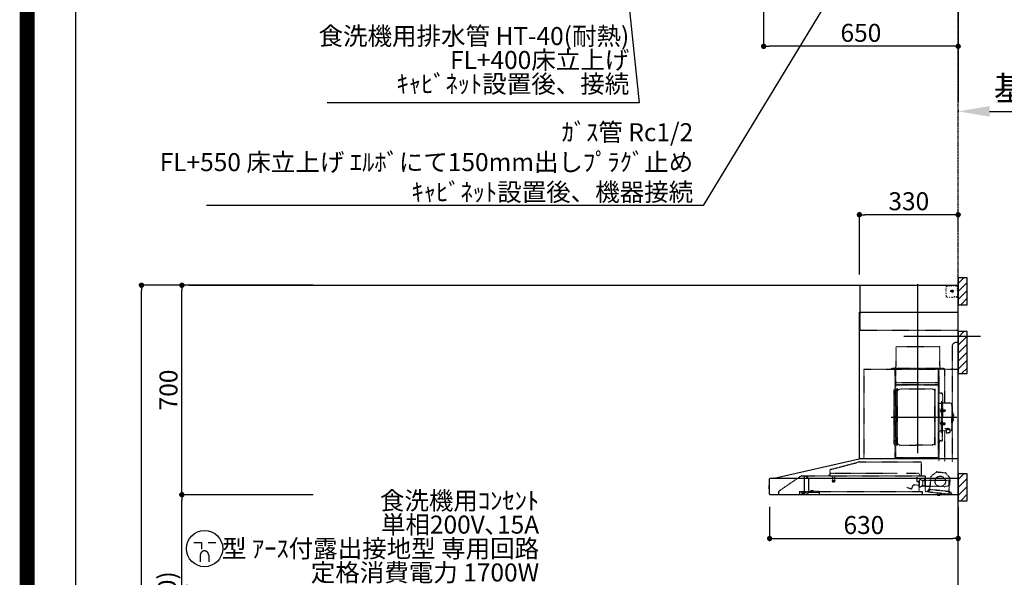
# Model space of a CAD drawing. Units: millimetres. Extents: x -109 to 26472, y -120 to 8847.
# Drawn here: x 13948 to 17238, y 3461 to 5324 of the extents above; entities that cross this region are included whole.
import ezdxf

# ---------------------------------------------------------------- set-up
doc = ezdxf.new("R2010")
doc.units = ezdxf.units.MM
doc.linetypes.add('CENTER', pattern=[2, 1.25, -0.25, 0.25, -0.25])
doc.linetypes.add('STYLE_03', pattern=[0.416641, 0.208282, -0.208359])
doc.layers.get('DEFPOINTS').update_dxf_attribs({"color": 146})
for name, color, linetype in [('111-壁仕上', 3, 'Continuous'), ('150-機器', 8, 'Continuous'), ('160-文字', 254, 'Continuous'), ('166-寸法B', 11, 'Continuous'), ('180-補助', 161, 'Continuous'), ('190-図面外枠', 5, 'Continuous')]:
    doc.layers.add(name, color=color, linetype=linetype)
doc.styles.add('KH001', font='txt')
doc.dimstyles.new('KH1xx030', dxfattribs={"dimscale": 30, "dimtxt": 2, "dimasz": 0.6, "dimexe": 0.3, "dimexo": 1.2, "dimgap": 0.5, "dimtad": 3, "dimdec": 1, "dimdsep": 46, "dimlunit": 6, "dimtxsty": 'KH001', "dimblk": 'DOT', "dimcen": 1, "dimdle": 1, "dimclrd": 256, "dimclre": 256, "dimclrt": 256, "dimadec": 0, "dimazin": 0, "dimtfac": 1, "dimtdec": 1, "dimtix": 1, "dimtmove": 2, "dimatfit": 3, "dimldrblk": 'CLOSEDBLANK', "dimfxl": 1, "dimtolj": 1, "dimtzin": 0, "dimlwd": -1, "dimlwe": -1, "dimarcsym": 0})

# ---------------------------------------------------------------- blocks, each defined once
blk = doc.blocks.new('A$C5D946DDC')
at = {"layer": '190-図面外枠'}
blk.add_line((271, 350.7), (271, 14349.3), dxfattribs=at)
at = {"layer": 'DEFPOINTS'}
blk.add_lwpolyline([(0, 0), (20790, 0), (20790, 14700), (0, 14700)], close=True, dxfattribs=at)
blk = doc.blocks.new('*D403')
at = {"layer": '166-寸法B', "transparency": 16777216}
for p, q in [((17083.7, 5022.5), (17083.7, 5014.8)), ((17188.7, 5017.8), (17802.8, 5017.8))]:
    blk.add_line(p, q, dxfattribs=at)
blk.add_solid([(17188.7, 5035.3), (17188.7, 5000.3), (17083.7, 5017.8)], dxfattribs=at)
at = {"layer": 'DEFPOINTS', "color": 0, "transparency": 16777216}
for p in [(17083.7, 5052.5), (17793.8, 5017.8), (17793.8, 5017.3)]:
    blk.add_point(p, dxfattribs=at)
at = {"layer": '166-寸法B', "transparency": 16777216, "insert": (17491.2, 5094.9), "char_height": 81, "attachment_point": 5, "style": 'KH001'}
blk.add_mtext('\\A1;基準位置 Ｂ', dxfattribs=at)
blk = doc.blocks.new('_ClosedBlank')
at = {"color": 0, "linetype": 'ByBlock', "lineweight": -2}
for p, q in [((-1, 0.167), (0, 0)), ((-1, 0.167), (-1, -0.167)), ((0, 0), (-1, -0.167))]:
    blk.add_line(p, q, dxfattribs=at)
blk = doc.blocks.new('_None')
blk = doc.blocks.new('BETF-901S_700_D')
at = {"layer": '150-機器', "color": 6, "linetype": 'Continuous'}
for p, q in [((-328, 700), (0, 700)), ((-328, 610), (-328, 700)), ((0, 120), (0, 700)), ((-330, 120), (-330, 610)), ((-330, 610), (0, 610)), ((-614.9, 55.3), (-331.1, 120)), ((0, 120), (-330.9, 120)), ((0, 0), (0, 119.2)), ((-630, 1.7), (-630, 53.3)), ((-628.2, 55), (0, 55)), ((-614.9, 55.3), (-615.1, 55.3)), ((-632.5, 29.5), (-632.5, 20.5)), ((-630, 30.5), (-631.5, 30.5)), ((-631.5, 30.5), (-631.5, 19.5)), ((-631.5, 19.5), (-630, 19.5)), ((0, 0), (-628.3, 0))]:
    blk.add_line(p, q, dxfattribs=at)
at = {"layer": '150-機器', "color": 161, "linetype": 'CENTER'}
for p, q in [((-135, 138.6), (-135, 704.1)), ((-224.2, 259.6), (-4.1, 259.6))]:
    blk.add_line(p, q, dxfattribs=at)
at = {"layer": '150-機器', "color": 161, "linetype": 'STYLE_03', "ltscale": 2}
for p, q in [((-39.8, 688.8), (-39.8, 691.9)), ((-36.8, 698), (-33.5, 698)), ((-30.1, 698), (-26.8, 698)), ((-23.5, 698), (-20.1, 698)), ((-16.8, 698), (-13.5, 698)), ((-10.2, 698), (-6.8, 698)), ((-8, 698.8), (-8, 700)), ((-8, 698.8), (-6.6, 698.8)), ((-5.3, 698.8), (-3.9, 698.8)), ((-2.6, 698.8), (-1.2, 698.8)), ((-2, 694.1), (-2, 696.5)), ((-2, 689.4), (-2, 691.8)), ((-1.2, 691.4), (-1.2, 695.1)), ((-39.8, 682.6), (-39.8, 685.7)), ((-39.8, 676.4), (-39.8, 679.5)), ((-39.8, 670.2), (-39.8, 673.3)), ((-39.8, 664), (-39.8, 667.1)), ((-31.4, 660.2), (-27.1, 660.2)), ((-14.2, 680), (-26.6, 680)), ((-22.7, 660.2), (-18.3, 660.2)), ((-22.1, 679.5), (-22.1, 680.5)), ((-21, 680.5), (-22.1, 680.5)), ((-22.1, 679.5), (-21, 679.5)), ((-21, 680.5), (-20.5, 681)), ((-20.5, 679), (-21, 679.5)), ((-20.5, 682), (-19.5, 682)), ((-20.5, 681), (-20.5, 682)), ((-20.5, 677.9), (-20.5, 679)), ((-19.5, 677.9), (-20.5, 677.9)), ((-20, 685.7), (-20, 673.3)), ((-19.5, 682), (-19.5, 681)), ((-19.5, 681), (-19, 680.5)), ((-19, 679.5), (-19.5, 679)), ((-19.5, 679), (-19.5, 677.9)), ((-18, 680.5), (-19, 680.5)), ((-18, 679.5), (-19, 679.5)), ((-18, 680.5), (-18, 679.5)), ((-12, 662), (-9.9, 662)), ((-8, 660), (-8, 661.2)), ((-8, 661.2), (-6.7, 661.2)), ((-8, 660), (-1.4, 660)), ((-7.8, 662), (-5.6, 662)), ((-5.4, 661.2), (-4, 661.2)), ((-3.5, 662), (-1.4, 662)), ((-2.7, 661.2), (-1.4, 661.2)), ((-2, 684.7), (-2, 687.1)), ((-2, 680), (-2, 682.4)), ((-1.4, 662), (0, 662)), ((-1.4, 661.2), (-1.2, 661.2)), ((-1.4, 660), (-1.2, 660)), ((-1.2, 684.1), (-1.2, 687.8)), ((-1.2, 676.7), (-1.2, 680.4)), ((-1.2, 669.4), (-1.2, 673)), ((-1.2, 662), (-1.2, 665.7)), ((-1.2, 661.2), (-1.2, 662)), ((-328, 550), (-328, 610)), ((-328, 550), (0, 550)), ((-207.6, 495), (-61.6, 495)), ((-207.6, 430), (-207.6, 495)), ((-61.6, 430), (-61.6, 495)), ((-10, 510), (-20, 500)), ((-20, 500), (-20, 110)), ((-10, 510), (0, 510)), ((-315, 420), (-315, 120)), ((-315, 420), (0, 420)), ((-223, 423), (-47, 423)), ((-223, 420), (-223, 423)), ((-210, 124.2), (-210, 419)), ((-209.4, 419.6), (-209.4, 124.2)), ((-65.8, 124.1), (-65.8, 419.6)), ((-65, 417.5), (-65, 111.6)), ((-47, 423), (-47, 420)), ((-45.8, 419.6), (-45.8, 305.6)), ((-208.8, 381.6), (-209.4, 381.6)), ((-209.4, 367), (-65.8, 367)), ((-208.8, 381.6), (-208.8, 366.6)), ((-66.4, 373.6), (-208.8, 373.6)), ((-66.4, 366.6), (-208.8, 366.6)), ((-215, 346.1), (-215, 173.1)), ((-207, 338.1), (-204.5, 338.1)), ((-204.5, 166), (-204.5, 353.2)), ((-202.9, 353.6), (-204.1, 353.6)), ((-202.5, 166), (-202.5, 353.2)), ((-202.5, 350.4), (-199.7, 350.4)), ((-199.7, 350.4), (-195.2, 352.9)), ((-193.7, 353.4), (-87.2, 353.4)), ((-81.2, 350.4), (-85.7, 352.9)), ((-78.4, 350.4), (-81.2, 350.4)), ((-78.4, 166), (-78.4, 353.2)), ((-78, 353.6), (-76.8, 353.6)), ((-76.4, 166), (-76.4, 353.2)), ((-58.4, 339.6), (-56.5, 339.6)), ((-51.9, 335), (-51.9, 259.6)), ((-64.4, 305.6), (-57.7, 305.6)), ((-55.7, 312.6), (-55.7, 259.6)), ((-55.7, 312.6), (-54.1, 312.6)), ((-52.5, 312.6), (-54.1, 312.6)), ((-54.1, 312.6), (-54.1, 259.6)), ((-26.6, 305.6), (-50.5, 305.6)), ((-20.6, 299.6), (-20.6, 259.6)), ((-57.2, 286), (-55.7, 286.2)), ((-57.2, 277.2), (-55.7, 277)), ((-55.7, 287.6), (-54.1, 287.6)), ((-51.5, 284.4), (-51.2, 284.4)), ((-51.5, 278.8), (-51.2, 278.8)), ((-51.2, 284.4), (-51.2, 278.8)), ((-51.2, 284.1), (-44.1, 284.1)), ((-51.2, 283.7), (-43.7, 283.7)), ((-51.2, 279.5), (-43.7, 279.5)), ((-51.2, 279.1), (-44.1, 279.1)), ((-44.1, 284.1), (-44.1, 279.1)), ((-44.1, 284.1), (-43.7, 283.7)), ((-44.1, 279.1), (-43.7, 279.5)), ((-43.7, 283.7), (-43.7, 279.5)), ((-19.6, 276.6), (-20.6, 276.6)), ((-18.6, 275.6), (-18.6, 259.6)), ((-17.1, 271.6), (-18.6, 271.6)), ((-15.6, 270.1), (-15.6, 259.6)), ((-57.2, 242), (-55.7, 242.2)), ((-57.2, 233.2), (-55.7, 233)), ((-55.7, 206.6), (-55.7, 259.6)), ((-55.7, 231.6), (-54.1, 231.6)), ((-54.1, 206.6), (-54.1, 259.6)), ((-52.5, 206.6), (-52.5, 259.6)), ((-51.9, 184.2), (-51.9, 259.6)), ((-51.5, 240.4), (-51.2, 240.4)), ((-51.5, 234.8), (-51.2, 234.8)), ((-51.2, 234.8), (-51.2, 240.4)), ((-51.2, 240.1), (-44.1, 240.1)), ((-51.2, 239.7), (-43.7, 239.7)), ((-51.2, 235.5), (-43.7, 235.5)), ((-51.2, 235.1), (-44.1, 235.1)), ((-44.1, 235.1), (-44.1, 240.1)), ((-44.1, 240.1), (-43.7, 239.7)), ((-44.1, 235.1), (-43.7, 235.5)), ((-43.7, 235.5), (-43.7, 239.7)), ((-20.6, 219.6), (-20.6, 259.6)), ((-19.6, 242.6), (-20.6, 242.6)), ((-18.6, 243.6), (-18.6, 259.6)), ((-17.1, 247.6), (-18.6, 247.6)), ((-15.6, 249.1), (-15.6, 259.6)), ((-64.4, 213.6), (-57.7, 213.6)), ((-55.7, 206.6), (-54.1, 206.6)), ((-52.5, 206.6), (-54.1, 206.6)), ((-40.4, 213.6), (-50.5, 213.6)), ((-45.8, 213.6), (-45.8, 110.8)), ((-45.5, 221), (-34.1, 221)), ((-45.5, 220.4), (-34.1, 220.4)), ((-40.4, 214.6), (-40.4, 207.8)), ((-37.9, 217.1), (-37.9, 221)), ((-37.9, 218.4), (-34.1, 218.4)), ((-36.5, 217.5), (-36.5, 218.4)), ((-34.1, 217.7), (-34.1, 218.4)), ((-31.7, 217.5), (-31.7, 218.1)), ((-27.8, 214.6), (-27.8, 207.9)), ((-26.6, 213.6), (-27.8, 213.6)), ((-207, 181.1), (-204.3, 181.1)), ((-202.9, 165.6), (-204.1, 165.6)), ((-202.5, 168.8), (-199.7, 168.8)), ((-199.7, 168.8), (-195.2, 166.2)), ((-193.7, 165.8), (-140.4, 165.8)), ((-87.2, 165.8), (-140.4, 165.8)), ((-81.2, 168.8), (-85.7, 166.2)), ((-78.4, 168.8), (-81.2, 168.8)), ((-78, 165.6), (-76.8, 165.6)), ((-58.4, 179.6), (-56.5, 179.6)), ((-427.1, 84.1), (-334.9, 108.4)), ((-123.8, 108.4), (-334.9, 108.4)), ((-210, 124.1), (-66.4, 124.1)), ((-210, 123.5), (-66.4, 123.5)), ((-123.8, 108.4), (-123.8, 63)), ((-100.4, 121.5), (-100.4, 123.5)), ((-100.4, 121.5), (-91.2, 121.5)), ((-99.8, 121.5), (-99.8, 123.5)), ((-91.8, 121.5), (-91.8, 123.5)), ((-91.2, 121.5), (-91.2, 123.5)), ((-428.4, 82.4), (-428.4, 65.5)), ((-427.2, 63.7), (-427.2, 71.2)), ((-204.2, 71.2), (-427.2, 71.2)), ((-129.2, 71.2), (-174.2, 71.2)), ((-129.2, 63.7), (-129.2, 71.2)), ((-71.5, 76.3), (-91, 61.2)), ((-71.5, 76.3), (-42, 73.2)), ((-26.1, 54.2), (-42, 73.2)), ((-523.8, 63.2), (-600, 11)), ((-523.8, 63.2), (-129.9, 63.2)), ((-514, 5.1), (-514, 63.2)), ((-514, 62.2), (-513.8, 62.2)), ((-510.2, 62.2), (-513.8, 62.2)), ((-501.3, 56.1), (-509.9, 62.1)), ((-500, 53.6), (-500, 5.9)), ((-429.3, 64.6), (-433.6, 64.6)), ((-420.5, 46.9), (-420.5, 44.5)), ((-420.2, 47.2), (-412.2, 47.2)), ((-412.3, 44.2), (-420.2, 44.2)), ((-419.7, 63.2), (-419.7, 48.2)), ((-412.7, 63.2), (-412.7, 48.2)), ((-412, 46.9), (-412, 44.5)), ((-148.5, 33.4), (-130.4, 31.8)), ((-136.5, 43.7), (-136.5, 63.2)), ((-129.5, 42.5), (-136, 43.1)), ((-130.8, 10.8), (-130.8, 40.8)), ((-130.1, 63), (-110.4, 63)), ((-129.8, 32.3), (-128.9, 41.9)), ((-129.5, 27.7), (-129.5, 48.8)), ((-124.1, 49.6), (-128.9, 49.6)), ((-123, 48.5), (-113.5, 48.5)), ((-110.4, 62), (-121.7, 62)), ((-119.3, 46.8), (-119.4, 46.7)), ((-119.4, 46.7), (-119.4, 46.5)), ((-119.4, 46.5), (-119.4, 28.5)), ((-119.2, 46.9), (-119.3, 46.8)), ((-119.1, 47), (-119.2, 46.9)), ((-118.9, 47), (-119.1, 47)), ((-118.9, 47), (-118.9, 47)), ((-118.9, 47), (-118.9, 47)), ((-118.9, 47), (-110.7, 47)), ((-111.5, 50.5), (-111.5, 54.5)), ((-110.2, 47.5), (-110.2, 56)), ((-110.2, 49), (-31, 49)), ((-110.2, 26.5), (-110.2, 46.5)), ((-109.5, 12.1), (-109.5, 61.1)), ((-91, 61.2), (-95.7, 17.3)), ((-30.8, 10.3), (-26.1, 54.2)), ((-30.5, 34), (-30.5, 48.5)), ((-600, 11), (-600, 0)), ((-530, 10.2), (-530, 1.4)), ((-530, 10.2), (-501.6, 10.2)), ((-519.7, 7.9), (-524, 6.3)), ((-524, 5), (-524, 6.3)), ((-524, 5), (-510.1, 5)), ((-522, 3.3), (-514.6, 3.3)), ((-519.7, 7.9), (-510.1, 7.9)), ((-514, 6.1), (-512.8, 6.1)), ((-509, 6.1), (-512.8, 6.1)), ((-512.8, 5.1), (-512.8, 6.1)), ((-510.1, 8.3), (-510.1, 10.2)), ((-510.1, 8.2), (-510.1, 5)), ((-502.6, 4), (-509, 6.1)), ((-501.6, 11.7), (-501.6, 7)), ((-501.6, 11.7), (-465.6, 11.7)), ((-463.6, 7), (-501.6, 7)), ((-492.9, 11.7), (-492.9, 12.7)), ((-483.9, 12.7), (-492.9, 12.7)), ((-483.9, 11.7), (-483.9, 12.7)), ((-465.6, 11.7), (-465.6, 7)), ((-465.6, 10.2), (-120, 10.2)), ((-463.6, 0), (-463.6, 7)), ((-171, 24.6), (-155.8, 19)), ((-155, 19.4), (-150.4, 32.2)), ((-119.9, 28), (-123, 28)), ((-120, 10.2), (-120, 2)), ((-119.8, 28), (-119.7, 28)), ((-119.7, 28), (-119.6, 28)), ((-119.6, 28), (-119.5, 28.1)), ((-119.5, 28.1), (-119.4, 28.1)), ((-119.4, 28.1), (-119.3, 28.1)), ((-119.3, 28.1), (-119.2, 28.1)), ((-111.6, 28.1), (-119.2, 28.1)), ((-111.6, 28.1), (-111.6, 28.1)), ((-111.6, 28.1), (-111.6, 28)), ((-111.6, 28), (-111.5, 27.9)), ((-111.5, 27.9), (-111.5, 27.8)), ((-111.5, 27.5), (-111.5, 27.8)), ((-111.5, 27.8), (-111.5, 27.8)), ((-109.5, 26), (-110, 26)), ((-109.5, 29), (-48, 29)), ((-103.4, 9.9), (-108, 10.4)), ((-96.9, 9.3), (-103.4, 9.9)), ((-101.2, 11.7), (-101, 13.7)), ((-95.9, 17.1), (-99.6, 17.5)), ((-99.6, 12.6), (-99.3, 15.5)), ((-99.3, 15.5), (-95.6, 15.1)), ((-96.9, 9.3), (-32.3, 2.3)), ((-94.7, 15.9), (-94.5, 18)), ((-94.5, 18), (-32.8, 11.5)), ((-70.3, -0.6), (-70.2, 0)), ((-69.6, 5.8), (-70.2, 0.4)), ((-70.2, 0.4), (-70.2, 0.4)), ((-70.2, 0), (-70.2, 0.4)), ((-69.1, 6.3), (-69.6, 5.8)), ((-59.7, 4.8), (-69.6, 5.8)), ((-60.3, -0.7), (-60.2, 0)), ((-60.2, 0), (-59.7, 4.8)), ((-59.7, 4.8), (-60.1, 5.3)), ((-47.5, 28.5), (-47.5, 27)), ((-47, 26.5), (-46.5, 26.5)), ((-46, 27), (-46, 28.5)), ((-45.5, 29), (-35.5, 29)), ((-32.8, 11.5), (-33.1, 9.3)), ((-32.4, 8.4), (-24.2, 7.5)), ((-20.9, 1.1), (-32.3, 2.3)), ((-27, 9.7), (-30.7, 10.1)), ((-28.7, 8), (-29, 5)), ((-22.4, 5.3), (-22.6, 3.3)), ((-60.4, -1.7), (-70.3, -0.6)), ((-66.3, -2), (-66.3, -2)), ((-66.3, -2), (-66.3, -2)), ((-66.3, -2), (-66.2, -2)), ((-66.2, -2), (-66.2, -2)), ((-66.2, -2), (-66.2, -2)), ((-66.2, -2), (-66.1, -2)), ((-66.1, -2), (-66.1, -2)), ((-66.1, -2), (-66, -2)), ((-66, -2), (-66, -1.8)), ((-64.8, -2), (-64.9, -2.2)), ((-64.9, -2.2), (-64.8, -2.2)), ((-64.8, -2.2), (-64.8, -2.2)), ((-64.8, -2.2), (-64.7, -2.2)), ((-64.7, -2.2), (-64.7, -2.2)), ((-64.7, -2.2), (-64.7, -2.2)), ((-64.7, -2.2), (-64.6, -2.2)), ((-64.6, -2.2), (-64.6, -2.2)), ((-64.6, -2.2), (-64.6, -2.2)), ((-60.4, -1.7), (-60.3, -0.7)), ((-60.3, -0.7), (-60.3, -0.7))]:
    blk.add_line(p, q, dxfattribs=at)
for points in [[(-27.8, 214.6, 0.186247), (-28.3, 215.8, 0.110078), (-29.7, 216.8, 0.067057), (-31.7, 217.5, 0.051441), (-34.1, 217.7, 0.049966), (-36.6, 217.5, 0.061355), (-38.6, 216.8, 0.095508), (-40, 215.8, 0.168258), (-40.4, 214.6)], [(-27.9, 214.7, 0.058494), (-27.1, 215.4, 0.161891), (-26.5, 216.9, 0.176663), (-27.1, 218.5, 0.111071), (-28.8, 219.8, 0.07019), (-31.2, 220.7, 0.054584), (-34.1, 221)], [(-26.6, 216.6, 0.138889), (-27.1, 217.9, 0.111071), (-28.8, 219.2, 0.07019), (-31.2, 220.1, 0.054584), (-34.1, 220.4)], [(-29.6, 216.8, 0.081284), (-29.9, 217.1, 0.106726), (-30.9, 217.8, 0.060563), (-32.4, 218.2, 0.045333), (-34.1, 218.4)]]:
    blk.add_lwpolyline(points, format="xyb", dxfattribs=at)
blk.add_lwpolyline([(-40.4, 207.8), (-40.3, 207.8), (-40.2, 207.7), (-40.1, 207.7), (-40, 207.6), (-39.9, 207.6), (-39.8, 207.5), (-39.7, 207.5), (-39.6, 207.4), (-39.5, 207.4), (-39.4, 207.3), (-39.3, 207.3), (-39.2, 207.3), (-39.1, 207.2), (-39, 207.2), (-38.9, 207.1), (-38.8, 207.1), (-38.7, 207.1), (-38.7, 207), (-38.6, 207), (-38.5, 206.9), (-38.3, 206.9), (-38.2, 206.8), (-38.1, 206.8), (-37.9, 206.8), (-37.8, 206.7), (-37.7, 206.7), (-37.5, 206.7), (-37.4, 206.6), (-37.2, 206.6), (-37.1, 206.6), (-37, 206.6), (-36.8, 206.5), (-36.7, 206.5), (-36.6, 206.5), (-36.4, 206.5), (-36.3, 206.5), (-36.1, 206.5), (-36, 206.5), (-35.9, 206.5), (-35.7, 206.5), (-35.6, 206.5), (-35.4, 206.5), (-35.3, 206.5), (-35.1, 206.6), (-35, 206.6), (-34.8, 206.6), (-34.7, 206.7), (-34.5, 206.7), (-34.4, 206.7), (-34.3, 206.8), (-34.1, 206.8), (-34, 206.9), (-33.8, 206.9), (-33.7, 207), (-33.5, 207), (-33.4, 207.1), (-33.3, 207.2), (-33.1, 207.2), (-33, 207.3), (-32.8, 207.4), (-32.7, 207.4), (-32.7, 207.5), (-32.6, 207.5), (-32.5, 207.6), (-32.4, 207.6), (-32.3, 207.7), (-32.2, 207.7), (-32.1, 207.7), (-32.1, 207.8), (-32, 207.8), (-31.9, 207.9), (-31.8, 207.9), (-31.7, 208), (-31.6, 208), (-31.5, 208), (-31.4, 208.1), (-31.4, 208.1), (-31.3, 208.1), (-31.2, 208.1), (-31.1, 208.2), (-31, 208.2), (-30.9, 208.2), (-30.7, 208.2), (-30.6, 208.2), (-30.5, 208.2), (-30.4, 208.2), (-30.3, 208.2), (-30.1, 208.2), (-30, 208.2), (-29.9, 208.2), (-29.8, 208.2), (-29.7, 208.2), (-29.5, 208.2), (-29.4, 208.2), (-29.3, 208.1), (-29.2, 208.1), (-29.1, 208.1), (-28.9, 208.1), (-28.8, 208), (-28.7, 208), (-28.7, 208), (-28.7, 208), (-28.6, 208), (-28.6, 208), (-28.6, 208), (-28.6, 208), (-28.6, 208), (-28.5, 207.9), (-28.5, 207.9), (-28.5, 207.9), (-28.5, 207.9), (-28.4, 207.9), (-28.4, 207.9), (-28.4, 207.9), (-28.4, 207.9), (-28.4, 207.9), (-28.3, 207.9), (-28.3, 207.9), (-28.3, 207.9), (-28.3, 207.9), (-28.3, 207.9), (-28.3, 207.9), (-28.2, 207.9), (-28.2, 207.9), (-28.2, 207.9), (-28.2, 207.9), (-28.2, 207.9), (-28.2, 207.9), (-28.2, 207.9), (-28.2, 207.9), (-28.2, 207.9), (-28.2, 207.9), (-28.2, 207.9), (-28.1, 207.9), (-28.1, 207.9), (-28.1, 207.9), (-28.1, 207.9), (-28.1, 207.9), (-28.1, 207.9), (-28.1, 207.9)], dxfattribs=at)
for centre, radius in [((-20, 680), 3.5), ((-59.9, 44.8), 17.5)]:
    blk.add_circle(centre, radius, dxfattribs=at)
for centre, radius, start, end in [((-36.8, 695), 3, 90, 180), ((-3.5, 696.5), 1.5, 0, 90), ((-35.8, 664.2), 4, 180, 270), ((-14, 662.2), 2, 270, 354.2894), ((-1.2, 661.2), 1.2, 270, 0), ((-217.6, 430), 10, 315.573, 0), ((-51.6, 430), 10, 180, 224.427), ((-208.8, 367.2), 0.6, 180, 270), ((-207, 346.1), 8, 124.0558, 270), ((-212.6, 354.4), 2, 304.0558, 0), ((-204.1, 353.2), 0.4, 90, 180), ((-202.9, 353.2), 0.4, 0, 90), ((-193.7, 350.4), 3, 90, 120), ((-87.2, 350.4), 3, 60, 90), ((-78, 353.2), 0.4, 90, 180), ((-76.8, 353.2), 0.4, 0, 90), ((-58.4, 345.6), 6, 180, 270), ((-56.5, 335), 4.6, 0, 90), ((-57.7, 307.6), 2, 270, 0), ((-50.5, 307.6), 2, 180, 270), ((-26.6, 299.6), 6, 0, 90), ((-47, 281.6), 12, 164.5, 195.5), ((-57, 284.4), 1.6, 95, 164.5), ((-57, 278.8), 1.6, 195.5, 265), ((-51.5, 284.9), 0.48, 180, 270), ((-51.5, 278.3), 0.48, 90, 180), ((-19.6, 275.6), 1, 0, 90), ((-17.1, 270.1), 1.5, 0, 90), ((-47, 237.6), 12, 164.5, 195.5), ((-57, 240.4), 1.6, 95, 164.5), ((-57, 234.8), 1.6, 195.5, 265), ((-51.5, 240.9), 0.48, 180, 270), ((-51.5, 234.3), 0.48, 90, 180), ((-19.6, 243.6), 1, 270, 0), ((-17.1, 249.1), 1.5, 270, 0), ((-57.7, 211.6), 2, 0, 90), ((-50.5, 211.6), 2, 90, 180), ((-26.6, 219.6), 6, 270, 0), ((-207, 173.1), 8, 90, 235.9442), ((-212.6, 164.8), 2, 0, 55.9442), ((-204.1, 166), 0.4, 180, 270), ((-202.9, 166), 0.4, 270, 0), ((-193.7, 168.8), 3, 240, 270), ((-87.2, 168.8), 3, 270, 300), ((-78, 166), 0.4, 180, 270), ((-76.8, 166), 0.4, 270, 0), ((-58.4, 173.6), 6, 90, 180), ((-56.5, 184.2), 4.6, 270, 0), ((-330.9, 119.2), 0.8, 90, 102.8356), ((-210, 124.1), 0.6, 180, 270), ((-100.4, 123.5), 0.6, 0, 90), ((-91.2, 123.5), 0.6, 90, 180), ((-66.4, 124.1), 0.6, 270, 0), ((-0.8, 119.2), 0.8, 0, 90), ((-426.7, 82.4), 1.7, 104.7936, 180), ((-510.2, 61.7), 0.5, 55.008, 90), ((-503, 53.6), 3, 0, 55.008), ((-429.3, 65.5), 0.9, 270, 0), ((-426.7, 63.7), 0.5, 180, 270), ((-420, 46.9), 0.5, 120, 180), ((-420, 44.5), 0.5, 180, 245.4665), ((-420.7, 48.2), 1, 300, 360), ((-416.2, 52.7), 9.53, 245.4665, 294.5335), ((-411.7, 48.2), 1, 180, 240), ((-412.5, 46.9), 0.5, 0, 60), ((-412.5, 44.5), 0.5, 294.5335, 360), ((-148.7, 31.6), 1.8, 85, 160), ((-135.9, 43.7), 0.6, 180, 265), ((-129.7, 63.7), 0.5, 270, 0), ((-129, 48.8), 0.5, 140.2849, 180), ((-129.5, 41.9), 0.6, 355, 85), ((-126.5, 46.7), 3.75, 130.6483, 140.2849), ((-126.5, 46.7), 3.75, 39.7151, 49.3517), ((-124, 48.8), 0.5, 9.9823, 39.7151), ((-123, 49), 0.5, 189.9796, 270.0029), ((-113.5, 50.5), 2, 270, 0), ((-110, 54.5), 1.5, 90, 180), ((-110.7, 47.5), 0.5, 270, 0), ((-110.7, 46.5), 0.5, 0, 90), ((-110.4, 61.1), 0.9, 0, 90), ((-35.5, 34), 5, 270, 0), ((-32, 48.5), 0.5, 90, 180), ((-31, 48.5), 0.5, 0, 90), ((-528.8, 1.4), 1.2, 180, 270), ((-514.6, 5.1), 1.8, 270, 0), ((-502, 5.9), 2, 251.5651, 0), ((-155.6, 19.6), 0.6, 250, 340), ((-130.2, 10.8), 0.6, 180, 270), ((-130.4, 32.4), 0.6, 265, 355), ((-129, 27.7), 0.5, 180, 219.7151), ((-126.5, 29.7), 3.75, 219.7151, 320.2849), ((-124, 27.7), 0.5, 320.2849, 350.0177), ((-123, 27.5), 0.5, 90.0016, 170.0187), ((-121.8, 2), 1.8, 270, 0), ((-119.9, 28.5), 0.5, 270, 0), ((-110, 27.5), 1.5, 180, 270), ((-109.7, 26.5), 0.5, 180, 270), ((-107.8, 12.1), 1.7, 180, 263.9), ((-103.2, 11.9), 2, 263.9, 353.9), ((-99, 13.5), 2, 83.9, 173.9), ((-96.6, 12.2), 3, 173.9, 263.9), ((-95.9, 17.3), 0.2, 263.9, 353.9), ((-95.5, 15.9), 0.8, 263.9, 353.9), ((-48, 28.5), 0.5, 0, 90), ((-47, 27), 0.5, 180, 270), ((-46.5, 27), 0.5, 270, 0), ((-45.5, 28.5), 0.5, 90, 180), ((-32.3, 9.2), 0.8, 173.9, 263.9), ((-32, 5.3), 3, 263.9, 353.9), ((-30.6, 10.3), 0.2, 173.9, 263.9), ((-24.4, 5.5), 2, 353.9, 83.9), ((-20.6, 3.1), 2, 173.9, 263.9), ((-64.1, 10.8), 13, 241.5427, 259.9226), ((-64.1, 10.8), 12.8, 261.2063, 266.5937), ((-64.1, 10.8), 13, 267.8774, 286.2573)]:
    blk.add_arc(centre, radius, start, end, dxfattribs=at)
at = {"layer": '150-機器', "color": 6, "linetype": 'Continuous'}
for centre, radius, start, end in [((-628.3, 53.3), 1.7, 90, 180), ((-614.7, 53.7), 1.6, 102.8356, 127.0813), ((-631.5, 29.5), 1, 90.2728, 180), ((-631.5, 20.5), 1, 180, 269.7272), ((-628.3, 1.7), 1.7, 180, 270)]:
    blk.add_arc(centre, radius, start, end, dxfattribs=at)
at = {"layer": 'DEFPOINTS', "linetype": 'CENTER'}
blk.add_line((-181.1, 530), (74.9, 530), dxfattribs=at)
blk = doc.blocks.new('_Dot')
at = {"color": 0, "linetype": 'ByBlock', "lineweight": -2}
blk.add_line((-0.5, 0), (-1, 0), dxfattribs=at)
at = {"color": 0, "linetype": 'ByBlock', "const_width": 0.5}
blk.add_lwpolyline([(-0.25, 0, 1), (0.25, 0, 1)], format="xyb", close=True, dxfattribs=at)
blk = doc.blocks.new('*D455')
at = {"layer": '166-寸法B', "transparency": 16777216}
for p, q in [((16433.7, 5655.2), (16433.7, 5226.3)), ((17065.7, 5235.3), (16451.7, 5235.3)), ((17083.7, 5231.3), (17083.7, 5226.3))]:
    blk.add_line(p, q, dxfattribs=at)
at = {"layer": 'DEFPOINTS', "color": 0, "transparency": 16777216}
for p in [(16433.7, 5691.2), (17083.7, 5267.3), (16433.7, 5235.3)]:
    blk.add_point(p, dxfattribs=at)
at = {"layer": '166-寸法B', "transparency": 16777216, "xscale": 18, "yscale": 18, "zscale": 18, "rotation": 180}
blk.add_blockref('_Dot', (16433.7, 5235.3), dxfattribs=at)
at = {"layer": '166-寸法B', "transparency": 16777216, "xscale": 18, "yscale": 18, "zscale": 18}
blk.add_blockref('_Dot', (17083.7, 5235.3), dxfattribs=at)
at = {"layer": '166-寸法B', "transparency": 16777216, "insert": (16758.7, 5280.3), "char_height": 60, "attachment_point": 5, "style": 'KH001'}
blk.add_mtext('\\A1;650', dxfattribs=at)
blk = doc.blocks.new('*D492')
at = {"layer": '166-寸法B', "transparency": 16777216}
for p, q in [((14928.7, 3736.7), (14480.7, 3736.7)), ((14489.7, 2914.7), (14489.7, 3718.7)), ((14932.1, 2896.7), (14480.7, 2896.7))]:
    blk.add_line(p, q, dxfattribs=at)
at = {"layer": 'DEFPOINTS', "color": 0, "transparency": 16777216}
for p in [(14489.7, 3736.7), (14964.7, 3736.7), (14968.1, 2896.7)]:
    blk.add_point(p, dxfattribs=at)
at = {"layer": '166-寸法B', "transparency": 16777216, "xscale": 18, "yscale": 18, "zscale": 18}
for p, rotation in [((14489.7, 3736.7), 90), ((14489.7, 2896.7), 270)]:
    blk.add_blockref('_Dot', p, dxfattribs=dict(at, rotation=rotation))
at = {"layer": '166-寸法B', "transparency": 16777216, "insert": (14439.7, 3316.7), "char_height": 60, "attachment_point": 5, "rotation": 90, "style": 'KH001'}
blk.add_mtext('\\A1;840(790)', dxfattribs=at)
blk = doc.blocks.new('*D493')
at = {"layer": '166-寸法B', "transparency": 16777216}
for p, q in [((14928.1, 4436.7), (14480.7, 4436.7)), ((14489.7, 3754.7), (14489.7, 4418.7)), ((14928.7, 3736.7), (14480.7, 3736.7))]:
    blk.add_line(p, q, dxfattribs=at)
at = {"layer": 'DEFPOINTS', "color": 0, "transparency": 16777216}
for p in [(14489.7, 4436.7), (14964.1, 4436.7), (14964.7, 3736.7)]:
    blk.add_point(p, dxfattribs=at)
at = {"layer": '166-寸法B', "transparency": 16777216, "xscale": 18, "yscale": 18, "zscale": 18}
for p, rotation in [((14489.7, 4436.7), 90), ((14489.7, 3736.7), 270)]:
    blk.add_blockref('_Dot', p, dxfattribs=dict(at, rotation=rotation))
at = {"layer": '166-寸法B', "transparency": 16777216, "insert": (14444.7, 4086.7), "char_height": 60, "attachment_point": 5, "rotation": 90, "style": 'KH001'}
blk.add_mtext('\\A1;700', dxfattribs=at)
blk = doc.blocks.new('*D494')
at = {"layer": '166-寸法B', "transparency": 16777216}
for p, q in [((14928.7, 4436.7), (14345.7, 4436.7)), ((14354.7, 2054.7), (14354.7, 4418.7)), ((14932.1, 2036.7), (14345.7, 2036.7))]:
    blk.add_line(p, q, dxfattribs=at)
at = {"layer": 'DEFPOINTS', "color": 0, "transparency": 16777216}
for p in [(14354.7, 4436.7), (14964.7, 4436.7), (14968.1, 2036.7)]:
    blk.add_point(p, dxfattribs=at)
at = {"layer": '166-寸法B', "transparency": 16777216, "xscale": 18, "yscale": 18, "zscale": 18}
for p, rotation in [((14354.7, 4436.7), 90), ((14354.7, 2036.7), 270)]:
    blk.add_blockref('_Dot', p, dxfattribs=dict(at, rotation=rotation))
at = {"layer": '166-寸法B', "transparency": 16777216, "insert": (14305.9, 3236.7), "char_height": 60, "attachment_point": 5, "rotation": 90, "style": 'KH001'}
blk.add_mtext('\\A1;2,400', dxfattribs=at)
blk = doc.blocks.new('*D561')
at = {"layer": '166-寸法B', "transparency": 16777216}
for p, q in [((16453.7, 3696.2), (16453.7, 3581.4)), ((17083.7, 3695.7), (17083.7, 3581.4)), ((16471.7, 3590.4), (17065.7, 3590.4))]:
    blk.add_line(p, q, dxfattribs=at)
at = {"layer": 'DEFPOINTS', "color": 0, "transparency": 16777216}
for p in [(16453.7, 3732.2), (17083.7, 3731.7), (17083.7, 3590.4)]:
    blk.add_point(p, dxfattribs=at)
at = {"layer": '166-寸法B', "transparency": 16777216, "xscale": 18, "yscale": 18, "zscale": 18, "rotation": 180}
blk.add_blockref('_Dot', (16453.7, 3590.4), dxfattribs=at)
at = {"layer": '166-寸法B', "transparency": 16777216, "xscale": 18, "yscale": 18, "zscale": 18}
blk.add_blockref('_Dot', (17083.7, 3590.4), dxfattribs=at)
at = {"layer": '166-寸法B', "transparency": 16777216, "insert": (16768.7, 3635.4), "char_height": 60, "attachment_point": 5, "style": 'KH001'}
blk.add_mtext('\\A1;630', dxfattribs=at)
blk = doc.blocks.new('*D562')
at = {"layer": '166-寸法B', "transparency": 16777216}
for p, q in [((16753.7, 4472.7), (16753.7, 4681.5)), ((17065.7, 4672.5), (16771.7, 4672.5)), ((17083.7, 4612.8), (17083.7, 4681.5))]:
    blk.add_line(p, q, dxfattribs=at)
at = {"layer": 'DEFPOINTS', "color": 0, "transparency": 16777216}
for p in [(16753.7, 4672.5), (17083.7, 4576.8), (16753.7, 4436.7)]:
    blk.add_point(p, dxfattribs=at)
at = {"layer": '166-寸法B', "transparency": 16777216, "xscale": 18, "yscale": 18, "zscale": 18, "rotation": 180}
blk.add_blockref('_Dot', (16753.7, 4672.5), dxfattribs=at)
at = {"layer": '166-寸法B', "transparency": 16777216, "xscale": 18, "yscale": 18, "zscale": 18}
blk.add_blockref('_Dot', (17083.7, 4672.5), dxfattribs=at)
at = {"layer": '166-寸法B', "transparency": 16777216, "insert": (16918.7, 4717.5), "char_height": 60, "attachment_point": 5, "style": 'KH001'}
blk.add_mtext('\\A1;330', dxfattribs=at)
blk = doc.blocks.new('A$C11807')
at = {"layer": '160-文字', "color": 0, "linetype": 'ByBlock', "lineweight": -2}
for p, q in [((-36.4, 20.3), (-10.4, 20.3)), ((-10.4, 20.3), (-10.4, -2.2)), ((11.6, 20.3), (37.6, 20.3)), ((-14.4, -21.7), (-14.4, -43.7)), ((13.6, -21.7), (13.6, -43.7))]:
    blk.add_line(p, q, dxfattribs=at)
blk.add_circle((0, 0), 60.5, dxfattribs=at)
for points in [[(-0.4, -7.7), (-4.1, -7.7), (-10.6, -11.5), (-14.4, -18), (-14.4, -21.7)], [(13.6, -21.7), (13.6, -18), (9.9, -11.5), (3.4, -7.7), (-0.4, -7.7)]]:
    blk.add_open_spline(points, degree=2, dxfattribs=at)

msp = doc.modelspace()

# ---------------------------------------------------------------- hatches: boundary and pattern name
at = {"layer": '180-補助'}
h = msp.add_hatch(dxfattribs=at)
h.set_pattern_fill('ANSI31', color=256, scale=150, style=0)
h.set_pattern_definition([(45, (-437656.857, 4274.502), (-13.25825215, 13.25825215), [])])
h.paths.add_polyline_path([(17083.68, 4371.74), (17113.68, 4371.74), (17113.68, 4461.74), (17083.68, 4461.74)])
h = msp.add_hatch(dxfattribs=at)
h.set_pattern_fill('ANSI31', color=256, scale=150, style=0)
h.set_pattern_definition([(45, (-437656.857, 4094.502), (-13.25825215, 13.25825215), [])])
h.paths.add_polyline_path([(17083.68, 4141.74), (17113.68, 4141.74), (17113.68, 4281.74), (17083.68, 4281.74)])
h = msp.add_hatch(dxfattribs=at)
h.set_pattern_fill('ANSI31', color=256, scale=150, style=0)
h.set_pattern_definition([(45, (-437656.857, 3619.502), (-13.25825215, 13.25825215), [])])
h.paths.add_polyline_path([(17083.68, 3716.74), (17113.68, 3716.74), (17113.68, 3806.74), (17083.68, 3806.74)])

# ---------------------------------------------------------------- linework, layer by layer
at = {"layer": '111-壁仕上', "ltscale": 2}
for p, q in [((17083.68, 8315.84), (17083.68, 5048.6)), ((14513.22, 4436.74), (17083.68, 4436.74)), ((17083.68, 2036.74), (17083.68, 4436.74))]:
    msp.add_line(p, q, dxfattribs=at)
at = {"layer": '111-壁仕上', "color": 253, "linetype": 'CENTER', "ltscale": 2}
msp.add_line((17083.68, 4436.74), (17083.68, 5694.19), dxfattribs=at)
at = {"layer": '150-機器', "color": 253, "linetype": 'Continuous'}
for points in [[(17083.68, 4371.74), (17113.68, 4371.74), (17113.68, 4461.74), (17083.68, 4461.74)], [(17083.68, 4141.74), (17113.68, 4141.74), (17113.68, 4281.74), (17083.68, 4281.74)], [(17083.68, 3716.74), (17113.68, 3716.74), (17113.68, 3806.74), (17083.68, 3806.74)]]:
    msp.add_lwpolyline(points, close=True, dxfattribs=at)
at = {"layer": 'DEFPOINTS', "color": 1, "const_width": 50}
msp.add_lwpolyline([(13972.57, 1.63), (26446.56, 1.63), (26446.56, 8821.63), (13972.57, 8821.63)], close=True, dxfattribs=at)

# ---------------------------------------------------------------- block references
at = {"layer": '150-機器'}
msp.add_blockref('BETF-901S_700_D', (17083.68, 3736.74), dxfattribs=at)
at = {"layer": '160-文字', "lineweight": -2}
msp.add_blockref('A$C11807', (14565.51, 3556.56), dxfattribs=at)
at = {"layer": '190-図面外枠', "xscale": 0.599999999976717, "yscale": 0.599999999976717, "zscale": 0.599999999976717}
msp.add_blockref('A$C5D946DDC', (13972.57, 1.63), dxfattribs=at)

# ---------------------------------------------------------------- texts
at = {"layer": '160-文字', "char_height": 60, "attachment_point": 9, "line_spacing_factor": 0.8, "style": 'KH001'}
for s, insert in [('{食洗機用排水管 HT-40(耐熱)\u3000\\PFL+400床立上げ \\Pｷｬﾋﾞﾈｯﾄ設置後、接続     }', (15984.56, 5060.86)), ('食洗機用ｺﾝｾﾝﾄ\\P単相200V､15A\\P  型 ｱｰｽ付露出接地型 専用回路\\P定格消費電力 1700W\\P床面よりL=1.0m余長､ｷｯﾁﾝ設置後\\PFL+600ｷｬﾋﾞﾈｯﾄ背板に取付', (15683.44, 3268.03))]:
    msp.add_mtext(s, dxfattribs=dict(at, insert=insert))
at = {"layer": '160-文字', "insert": (16198.23, 4718.18), "char_height": 60, "attachment_point": 9, "style": 'KH001'}
msp.add_mtext('\\A1;ｶﾞｽ管 Rc1/2\\PFL+550 床立上げ ｴﾙﾎﾞにて150mm出しﾌﾟﾗｸﾞ止め\\Pｷｬﾋﾞﾈｯﾄ設置後、機器接続', dxfattribs=at)

# ---------------------------------------------------------------- dimensions: what is measured, and where the dimension line sits
at = {"layer": '166-寸法B'}
for base, p1, p2, picture, middle in [((16433.68, 5235.28), (17083.68, 5267.34), (16433.68, 5691.19), '*D455', (16758.68, 5280.28)), ((16753.68, 4672.52), (17083.68, 4576.85), (16753.68, 4436.74), '*D562', (16918.68, 4717.52)), ((17083.68, 3590.38), (16453.68, 3732.24), (17083.68, 3731.74), '*D561', (16768.68, 3635.38))]:
    dim = msp.add_linear_dim(base=base, p1=p1, p2=p2, dimstyle='KH1xx030', dxfattribs=at)
    dim.commit()
    dim.dimension.update_dxf_attribs({"geometry": picture, "text_midpoint": middle})
dim = msp.add_linear_dim(base=(17793.81, 5017.83), p1=(17083.68, 5052.52), p2=(17793.81, 5017.3), angle=180, text='基準位置 Ｂ', dimstyle='KH1xx030', override={"dimtxt": 2.7, "dimasz": 3.5, "dimexe": 0.1, "dimexo": 1, "dimblk2": 'None', "dimsah": 1, "dimdle": 0.3, "dimse2": 1}, dxfattribs=at)
dim.commit()
dim.dimension.update_dxf_attribs({"geometry": '*D403', "text_midpoint": (17491.24, 5094.9), "dimtype": 160})
dim = msp.add_linear_dim(base=(14354.68, 4436.74), p1=(14968.13, 2036.74), p2=(14964.68, 4436.74), angle=90, dimstyle='KH1xx030', dxfattribs=at)
dim.commit()
dim.dimension.update_dxf_attribs({"geometry": '*D494', "text_midpoint": (14305.87, 3236.74)})
for base, p1, p2, override, picture, middle in [((14489.68, 4436.74), (14964.68, 3736.74), (14964.13, 4436.74), {"dimpost": ''}, '*D493', (14444.68, 4086.74)), ((14489.68, 3736.74), (14968.13, 2896.74), (14964.68, 3736.74), {"dimpost": '(790)'}, '*D492', (14439.65, 3316.74))]:
    dim = msp.add_linear_dim(base=base, p1=p1, p2=p2, angle=90, dimstyle='KH1xx030', override=override, dxfattribs=at)
    dim.commit()
    dim.dimension.update_dxf_attribs({"geometry": picture, "text_midpoint": middle})

# ---------------------------------------------------------------- leaders
at = {"layer": '160-文字', "annotation_type": 0, "has_hookline": 1, "hookline_direction": 1}
for points, text_width in [([(15783.69, 7293.19), (16017.56, 5045.86), (15999.56, 5045.86)], 1009.95), ([(17008.12, 5982.36), (16231.23, 4703.18), (16213.23, 4703.18)], 1626.7)]:
    msp.add_leader(points, dimstyle='KH1xx030', override={"dimgap": 0.5, "dimtad": 1}, dxfattribs=dict(at, text_width=text_width))

doc.saveas('drawing.dxf')
